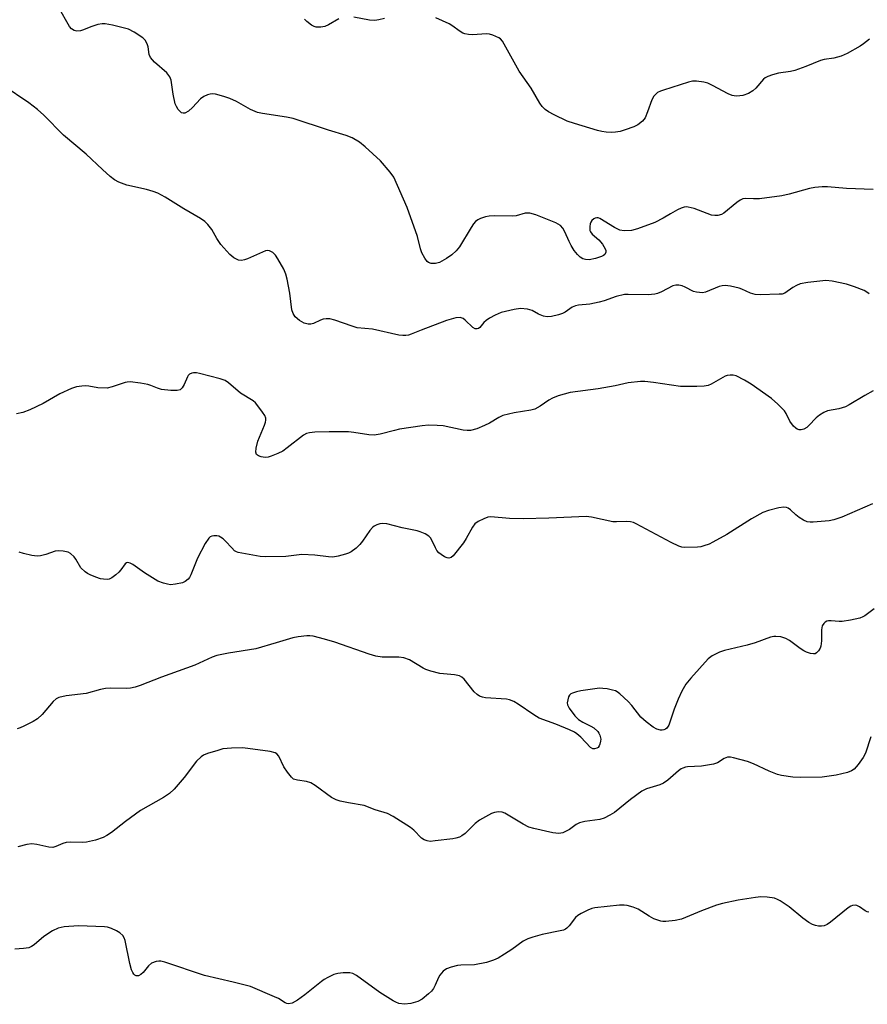
# Model space of a CAD drawing. Units: inches. Extents: x 1213771 to 1219771, y 565455 to 569455.
# Drawn here: x 1216564 to 1216796, y 568427 to 568696 of the extents above; entities that cross this region are included whole.
import ezdxf

# ---------------------------------------------------------------- set-up
doc = ezdxf.new("R2010")
doc.units = ezdxf.units.IN
doc.header["$MEASUREMENT"] = 0
doc.layers.add('Undefined', color=1, linetype='Continuous')

msp = doc.modelspace()

# ---------------------------------------------------------------- linework, layer by layer
at = {"layer": 'Undefined'}
for points, elevation in [([(1216797.42, 568649.22), (1216790.14, 568649.45), (1216784.93, 568649.97), (1216783.49, 568649.98), (1216781.47, 568649.78), (1216780.05, 568649.53), (1216774.46, 568647.94), (1216772.47, 568647.53), (1216766.4, 568646.67), (1216764.71, 568646.64), (1216762.58, 568646.72), (1216761.85, 568646.64), (1216761.11, 568646.32), (1216760.17, 568645.69), (1216756.67, 568642.79), (1216755.96, 568642.4), (1216754.96, 568642.12), (1216754.16, 568642.08), (1216753.29, 568642.21), (1216748.52, 568644.04), (1216746.86, 568644.43), (1216746.31, 568644.47), (1216745.78, 568644.41), (1216745.01, 568644.15), (1216744, 568643.65), (1216742.01, 568642.55), (1216740.07, 568641.35), (1216737.75, 568640.23), (1216733.08, 568638.48), (1216731.38, 568638.05), (1216729.36, 568637.91), (1216728.25, 568638.08), (1216726.72, 568638.85), (1216722.79, 568641.32), (1216722.32, 568641.49), (1216721.88, 568641.52), (1216721.45, 568641.43), (1216721.06, 568641.23), (1216720.55, 568640.74), (1216720.3, 568640.34), (1216720.12, 568639.85), (1216719.98, 568639.07), (1216720.04, 568638.05), (1216720.22, 568637.62), (1216720.63, 568637.05), (1216722.49, 568635.44), (1216723.47, 568634.28), (1216724.24, 568633.03), (1216724.41, 568632.52), (1216724.4, 568632.09), (1216724.11, 568631.49), (1216723.72, 568631.15), (1216723.24, 568630.9), (1216721.57, 568630.38), (1216719.84, 568630.05), (1216718.81, 568630.08), (1216718.08, 568630.3), (1216717.4, 568630.71), (1216716.61, 568631.45), (1216715.77, 568632.52), (1216714.88, 568633.96), (1216714.36, 568634.98), (1216713.22, 568637.67), (1216712.67, 568638.68), (1216711.96, 568639.41), (1216710.7, 568640.09), (1216705.23, 568642.29), (1216703.59, 568642.74), (1216702.32, 568642.73), (1216699.92, 568642.04), (1216698.94, 568641.89), (1216693.9, 568642.02), (1216692.53, 568641.97), (1216691.47, 568641.75), (1216690.16, 568641.3), (1216689.42, 568640.95), (1216688.78, 568640.44), (1216688.23, 568639.81), (1216687.58, 568638.85), (1216684.42, 568633.52), (1216683.5, 568632.46), (1216682.27, 568631.33), (1216680.89, 568630.37), (1216678.9, 568629.32), (1216677.81, 568629.03), (1216676.66, 568629.02), (1216675.9, 568629.25), (1216675.52, 568629.57), (1216674.91, 568630.45), (1216674.14, 568631.96), (1216673.77, 568633.05), (1216672.88, 568636.39), (1216670.07, 568644.28), (1216666.46, 568652.58), (1216665.45, 568653.97), (1216662.83, 568657.05), (1216658.66, 568660.85), (1216657.08, 568662.12), (1216655.05, 568663.29), (1216653.47, 568664), (1216648.6, 568665.45), (1216638.9, 568668.63), (1216637.16, 568669.01), (1216630.52, 568669.95), (1216629.17, 568670.28), (1216627.31, 568671.06), (1216623.45, 568673.22), (1216621.65, 568674.08), (1216620.02, 568674.67), (1216617.7, 568675.22), (1216616.82, 568675.32), (1216616.29, 568675.28), (1216615.51, 568675.06), (1216614.52, 568674.59), (1216613.62, 568673.96), (1216611.47, 568671.59), (1216610.34, 568670.64), (1216609.38, 568670.11), (1216608.9, 568670.05), (1216608.45, 568670.18), (1216608.05, 568670.49), (1216607.52, 568671.12), (1216607.06, 568671.86), (1216606.71, 568672.66), (1216606.14, 568675.28), (1216605.6, 568679.06), (1216605.27, 568680.03), (1216604.41, 568681.05), (1216601.08, 568683.98), (1216599.99, 568685.25), (1216599.61, 568686.11), (1216599.3, 568688.24), (1216599.05, 568689.05), (1216598.48, 568690.06), (1216597.89, 568690.66), (1216595.48, 568692.24), (1216593.94, 568693.01), (1216589.62, 568694.11), (1216587.6, 568694.52), (1216586.74, 568694.52), (1216585.61, 568694.28), (1216583.63, 568693.64), (1216581.62, 568692.8), (1216580.84, 568692.58), (1216579.81, 568692.47), (1216579.07, 568692.65), (1216578.41, 568693.12), (1216577.84, 568693.75), (1216574.85, 568698.99)], 550), ([(1216796.38, 568620.68), (1216795.7, 568621.21), (1216794.97, 568621.61), (1216792.35, 568622.66), (1216790.13, 568623.33), (1216786.21, 568624.21), (1216784.53, 568624.39), (1216779.54, 568623.81), (1216777.53, 568623.43), (1216776.46, 568622.98), (1216775.45, 568622.42), (1216773.29, 568620.87), (1216772.56, 568620.65), (1216771.79, 568620.59), (1216766.58, 568620.44), (1216765.17, 568620.52), (1216763.88, 568620.89), (1216761.59, 568621.99), (1216760.78, 568622.3), (1216758.46, 568622.84), (1216757, 568623.03), (1216756.15, 568622.94), (1216755.32, 568622.71), (1216751.64, 568621.2), (1216750.8, 568621.03), (1216749.96, 568621.04), (1216749.12, 568621.16), (1216748.31, 568621.38), (1216746.02, 568622.56), (1216745.22, 568622.87), (1216744.37, 568623.05), (1216743.52, 568623.08), (1216742.7, 568622.88), (1216739.59, 568621.27), (1216738.54, 568620.83), (1216737.74, 568620.59), (1216735.99, 568620.45), (1216730.53, 568620.55), (1216729.44, 568620.5), (1216727.19, 568620), (1216723.89, 568618.77), (1216722.52, 568618.4), (1216720.02, 568617.92), (1216716.89, 568617.63), (1216716.07, 568617.48), (1216715.14, 568617.08), (1216713.26, 568615.75), (1216712.53, 568615.32), (1216711.46, 568614.95), (1216709.5, 568614.54), (1216708.39, 568614.44), (1216707.31, 568614.64), (1216706.03, 568615.2), (1216704.29, 568616.18), (1216702.98, 568616.55), (1216701.07, 568616.73), (1216699.38, 568616.47), (1216695.76, 568615.58), (1216694.16, 568614.91), (1216692.64, 568614.04), (1216691.67, 568613.4), (1216691.07, 568612.84), (1216689.97, 568611.51), (1216689.61, 568611.24), (1216689.19, 568611.12), (1216688.71, 568611.18), (1216688, 568611.53), (1216685.97, 568613.49), (1216685.36, 568613.95), (1216684.55, 568614.25), (1216683.41, 568614.18), (1216680.83, 568613.44), (1216673.89, 568610.8), (1216671.2, 568609.67), (1216670.42, 568609.42), (1216669.69, 568609.3), (1216668.92, 568609.29), (1216667.78, 568609.46), (1216660.64, 568611.07), (1216656.44, 568611.46), (1216655.04, 568611.87), (1216650.34, 568613.55), (1216648.96, 568613.89), (1216647.93, 568613.93), (1216647.18, 568613.83), (1216646.42, 568613.54), (1216644.46, 568612.57), (1216643.78, 568612.39), (1216643.07, 568612.4), (1216641.99, 568612.74), (1216640.71, 568613.41), (1216639.51, 568614.45), (1216638.91, 568615.31), (1216638.56, 568616.36), (1216637.99, 568620.94), (1216637.28, 568624.69), (1216636.94, 568626.13), (1216636.37, 568627.47), (1216634.79, 568630.31), (1216634.13, 568631.26), (1216633.36, 568632), (1216632.51, 568632.47), (1216631.88, 568632.54), (1216631.38, 568632.45), (1216626.45, 568630.32), (1216625.65, 568630.02), (1216624.85, 568629.83), (1216624.04, 568629.92), (1216622.73, 568630.53), (1216621.62, 568631.44), (1216619.18, 568634.22), (1216618.09, 568635.82), (1216616.72, 568638.31), (1216615.62, 568639.7), (1216614.78, 568640.5), (1216613.58, 568641.28), (1216609.1, 568643.9), (1216603.97, 568647.15), (1216601.99, 568648.2), (1216600.71, 568648.69), (1216598.86, 568649.23), (1216593.46, 568650.36), (1216591.32, 568651.19), (1216590.08, 568651.86), (1216588.97, 568652.75), (1216586.84, 568654.65), (1216582.42, 568658.87), (1216576.16, 568664.02), (1216570.82, 568669.52), (1216569.09, 568671.11), (1216566.73, 568672.91), (1216559.72, 568677.65)], 548), ([(1216797.45, 568594.22), (1216795.12, 568592.98), (1216790.92, 568590.36), (1216789.91, 568589.82), (1216788.07, 568589.29), (1216784.99, 568588.72), (1216783.94, 568588.32), (1216782.74, 568587.56), (1216781.85, 568586.85), (1216779.9, 568584.74), (1216779.27, 568584.17), (1216778.53, 568583.78), (1216777.72, 568583.6), (1216777.19, 568583.6), (1216776.71, 568583.75), (1216776.29, 568584.03), (1216775.71, 568584.59), (1216774.69, 568585.9), (1216773.66, 568588.04), (1216773.17, 568588.74), (1216771.38, 568590.6), (1216769.66, 568592.15), (1216764.06, 568596.05), (1216762.32, 568597.13), (1216760.03, 568598.28), (1216759.22, 568598.49), (1216758.37, 568598.52), (1216757.52, 568598.4), (1216756.99, 568598.22), (1216753.15, 568596.04), (1216752.34, 568595.7), (1216751.3, 568595.46), (1216749.24, 568595.38), (1216744.81, 568595.41), (1216737.38, 568596.51), (1216735.05, 568596.76), (1216733.9, 568596.77), (1216730.47, 568596.39), (1216726.98, 568595.6), (1216722.28, 568594.78), (1216714.65, 568593.74), (1216711.37, 568592.82), (1216709.79, 568592.23), (1216708.82, 568591.65), (1216706.48, 568590.02), (1216704.94, 568589.21), (1216703.86, 568588.93), (1216699.34, 568588.19), (1216696.21, 568587.44), (1216695.18, 568586.97), (1216692.6, 568585.41), (1216691.23, 568584.71), (1216689.1, 568583.87), (1216687.39, 568583.41), (1216686.53, 568583.37), (1216685.37, 568583.48), (1216679.95, 568584.64), (1216678.25, 568584.77), (1216675.96, 568584.83), (1216674.21, 568584.69), (1216668.04, 568583.73), (1216666.61, 568583.41), (1216662.72, 568582.35), (1216661.07, 568582.1), (1216659.64, 568582.17), (1216655.5, 568582.84), (1216654.03, 568582.98), (1216648.75, 568582.99), (1216644.85, 568582.89), (1216643.38, 568582.77), (1216642.56, 568582.52), (1216641.81, 568582.08), (1216637.31, 568578.6), (1216636.08, 568577.76), (1216634.79, 568577.14), (1216632.92, 568576.4), (1216632.1, 568576.14), (1216631.28, 568576.04), (1216630.18, 568576.17), (1216629.44, 568576.42), (1216628.91, 568576.84), (1216628.7, 568577.46), (1216628.79, 568578.52), (1216629.29, 568580.47), (1216631.1, 568584.85), (1216631.38, 568585.66), (1216631.47, 568586.21), (1216631.44, 568586.72), (1216631.19, 568587.47), (1216630.61, 568588.42), (1216629.6, 568589.8), (1216628.66, 568590.91), (1216628.03, 568591.49), (1216624.53, 568593.56), (1216621.28, 568596.39), (1216620.36, 568597.05), (1216619.03, 568597.54), (1216613.37, 568598.96), (1216612.52, 568599.12), (1216611.7, 568599.16), (1216611.23, 568599.05), (1216610.6, 568598.73), (1216610.29, 568598.43), (1216610.03, 568598.05), (1216609.2, 568595.99), (1216608.62, 568595.02), (1216608.03, 568594.5), (1216607.27, 568594.32), (1216605.56, 568594.35), (1216602.94, 568594.6), (1216601.85, 568594.9), (1216600.03, 568595.7), (1216599.22, 568595.97), (1216597.25, 568596.32), (1216594.39, 568596.65), (1216593.55, 568596.63), (1216593, 568596.52), (1216589.5, 568595.27), (1216588.12, 568594.98), (1216585.55, 568595.01), (1216583.1, 568595.47), (1216582.28, 568595.55), (1216581.16, 568595.51), (1216579.78, 568595.31), (1216578.41, 568594.84), (1216575.19, 568593.36), (1216570.62, 568590.76), (1216566.98, 568588.99), (1216565.05, 568588.31), (1216563.35, 568587.97)], 546), ([(1216797.26, 568563.31), (1216788.91, 568559.73), (1216786.71, 568558.99), (1216785.37, 568558.69), (1216781.06, 568558.33), (1216780.2, 568558.32), (1216779.38, 568558.43), (1216778.4, 568558.88), (1216777.23, 568559.65), (1216776.34, 568560.34), (1216774.88, 568561.7), (1216774.21, 568562.15), (1216773.76, 568562.31), (1216773.04, 568562.4), (1216771.64, 568562.22), (1216768.83, 568561.53), (1216767.27, 568560.96), (1216764.2, 568559.28), (1216757.41, 568554.99), (1216753.63, 568552.87), (1216752.58, 568552.36), (1216751.19, 568551.85), (1216750.33, 568551.63), (1216749.47, 568551.52), (1216746.01, 568551.45), (1216745.16, 568551.52), (1216744.35, 568551.74), (1216742.28, 568552.74), (1216732.7, 568557.86), (1216731.91, 568558.22), (1216731.1, 568558.44), (1216730.01, 568558.51), (1216727.31, 568558.43), (1216726.29, 568558.47), (1216720.49, 568559.7), (1216719.04, 568559.86), (1216714.97, 568559.74), (1216708.82, 568559.41), (1216701.81, 568559.22), (1216698.03, 568559.31), (1216692.96, 568559.8), (1216692.11, 568559.69), (1216691.05, 568559.29), (1216689.51, 568558.5), (1216688.6, 568557.84), (1216687.92, 568556.94), (1216686.25, 568553.86), (1216685.46, 568552.66), (1216682.69, 568549.13), (1216682.09, 568548.66), (1216681.48, 568548.53), (1216681.01, 568548.61), (1216680.3, 568548.91), (1216679.39, 568549.49), (1216678.77, 568550), (1216678.24, 568550.62), (1216677.8, 568551.32), (1216676.54, 568553.98), (1216675.98, 568554.54), (1216675, 568555.13), (1216673.66, 568555.74), (1216672.85, 568556), (1216668.7, 568556.78), (1216664.52, 568557.87), (1216663.41, 568558), (1216662.61, 568557.87), (1216661.82, 568557.6), (1216661.08, 568557.24), (1216660.65, 568556.9), (1216659.91, 568556.03), (1216657.91, 568553.14), (1216657.19, 568552.22), (1216656.15, 568551.25), (1216654.81, 568550.23), (1216654.06, 568549.83), (1216653.23, 568549.55), (1216651.22, 568549.06), (1216649.77, 568548.82), (1216648.63, 568548.84), (1216644.86, 568549.29), (1216641.34, 568549.54), (1216636.93, 568548.96), (1216631.41, 568548.84), (1216629.96, 568548.97), (1216625.93, 568549.66), (1216623.94, 568550.07), (1216623.42, 568550.25), (1216622.95, 568550.53), (1216622.16, 568551.28), (1216620.48, 568553.19), (1216619.83, 568553.77), (1216619.12, 568554.27), (1216618.62, 568554.5), (1216618.09, 568554.62), (1216617.27, 568554.62), (1216616.75, 568554.53), (1216616.28, 568554.34), (1216615.88, 568553.99), (1216614.94, 568552.51), (1216612.82, 568548.51), (1216610.99, 568543.96), (1216610.6, 568543.2), (1216610.28, 568542.76), (1216609.46, 568542.09), (1216608.7, 568541.79), (1216606.79, 568541.38), (1216605.4, 568541.26), (1216604.6, 568541.37), (1216603.54, 568541.64), (1216602, 568542.26), (1216598.28, 568544.49), (1216595.13, 568546.74), (1216594.43, 568547.14), (1216593.76, 568547.34), (1216593.37, 568547.26), (1216593.03, 568546.99), (1216591.87, 568545.27), (1216591.34, 568544.65), (1216590.49, 568543.92), (1216589.35, 568543.14), (1216588.62, 568542.81), (1216588.12, 568542.71), (1216587.09, 568542.73), (1216586.31, 568542.88), (1216585.02, 568543.29), (1216583.48, 568543.92), (1216582.75, 568544.28), (1216582.08, 568544.73), (1216580.96, 568545.85), (1216579.56, 568548.27), (1216579.07, 568548.91), (1216578.11, 568549.79), (1216577.43, 568550.16), (1216576.1, 568550.46), (1216574.72, 568550.54), (1216573.93, 568550.4), (1216571.32, 568549.49), (1216569.88, 568549.12), (1216569, 568549.06), (1216567.54, 568549.26), (1216565.21, 568549.77), (1216564.1, 568550.15)], 544), ([(1216797.68, 568534.69), (1216795.12, 568532.71), (1216794.62, 568532.43), (1216793.82, 568532.14), (1216791.27, 568531.6), (1216788.97, 568531.23), (1216788.12, 568531.2), (1216785.94, 568531.4), (1216785.24, 568531.36), (1216784.8, 568531.25), (1216784.34, 568531), (1216783.94, 568530.65), (1216783.49, 568530), (1216783.32, 568528.9), (1216783.36, 568525.89), (1216783.15, 568524.42), (1216782.96, 568523.89), (1216782.53, 568523.19), (1216781.99, 568522.62), (1216781.58, 568522.39), (1216781.1, 568522.33), (1216780.33, 568522.46), (1216779.26, 568522.81), (1216778.48, 568523.15), (1216777.48, 568523.8), (1216774.61, 568525.97), (1216773.6, 568526.58), (1216772.24, 568526.98), (1216770.83, 568527.14), (1216770.27, 568527.09), (1216769.41, 568526.89), (1216765.19, 568525.41), (1216762.99, 568524.72), (1216756.83, 568523.28), (1216755.44, 568522.85), (1216753.47, 568521.82), (1216752.35, 568520.96), (1216747.59, 568515.68), (1216746.29, 568514.09), (1216745.13, 568512.18), (1216744.17, 568510.02), (1216743.09, 568507.29), (1216741.62, 568502.86), (1216741.08, 568502.05), (1216740.7, 568501.77), (1216740.27, 568501.58), (1216739.8, 568501.5), (1216739.31, 568501.52), (1216738.34, 568501.77), (1216737.32, 568502.34), (1216735.39, 568503.75), (1216733.96, 568505.08), (1216731.47, 568508.24), (1216730.5, 568509.3), (1216728.19, 568511.46), (1216727.51, 568511.96), (1216727.01, 568512.22), (1216726.17, 568512.47), (1216724.71, 568512.77), (1216723.53, 568512.93), (1216722.66, 568512.96), (1216717.51, 568512.23), (1216716.37, 568512), (1216715.29, 568511.66), (1216714.83, 568511.42), (1216714.47, 568511.06), (1216714.22, 568510.6), (1216713.97, 568509.81), (1216713.85, 568509), (1216713.89, 568508.47), (1216714.35, 568507.5), (1216715.95, 568505.47), (1216716.94, 568504.45), (1216718.09, 568503.7), (1216720.32, 568502.58), (1216721.07, 568502.13), (1216722.18, 568501.15), (1216722.51, 568500.67), (1216722.76, 568500.14), (1216723.01, 568499.02), (1216722.97, 568498.48), (1216722.78, 568497.69), (1216722.56, 568497.22), (1216722.27, 568496.82), (1216721.92, 568496.56), (1216721.31, 568496.38), (1216720.87, 568496.42), (1216720.22, 568496.78), (1216717.51, 568499.61), (1216716.49, 568500.5), (1216715.8, 568500.95), (1216714.49, 568501.58), (1216710.69, 568503.15), (1216706.19, 568504.82), (1216704.7, 568505.71), (1216700.44, 568508.64), (1216699.2, 568509.35), (1216698.09, 568509.77), (1216697.27, 568509.94), (1216691.54, 568510.35), (1216690.68, 568510.49), (1216689.89, 568510.77), (1216689.21, 568511.23), (1216688.37, 568511.98), (1216685.63, 568515.41), (1216685.04, 568516.01), (1216684.41, 568516.38), (1216683.04, 568516.65), (1216678.99, 568516.99), (1216676.55, 568517.62), (1216675.24, 568518.08), (1216674.48, 568518.45), (1216670.77, 568520.69), (1216669.19, 568521.26), (1216667.83, 568521.44), (1216665.32, 568521.42), (1216663.24, 568521.5), (1216661.5, 568521.72), (1216659.69, 568522.27), (1216650.34, 568525.53), (1216647.53, 568526.4), (1216644.41, 568527.15), (1216643.54, 568527.25), (1216642.65, 568527.25), (1216640.27, 568527.03), (1216638.81, 568526.77), (1216634.31, 568525.34), (1216628.74, 568523.72), (1216621.3, 568522.56), (1216618.08, 568521.9), (1216616.77, 568521.42), (1216612.05, 568519.24), (1216603.01, 568516.03), (1216597.13, 568513.73), (1216595.8, 568513.29), (1216594.48, 568513.02), (1216593.4, 568512.91), (1216589.11, 568512.98), (1216587.69, 568512.91), (1216586.29, 568512.63), (1216582.42, 568511.51), (1216576.9, 568510.85), (1216574.95, 568510.45), (1216574.21, 568510.08), (1216573.33, 568509.35), (1216570.36, 568505.82), (1216569.1, 568504.64), (1216567.94, 568503.92), (1216565.37, 568502.6), (1216564.32, 568502.13), (1216563.54, 568501.91)], 542), ([(1216796.81, 568499.65), (1216795.37, 568495.27), (1216794.74, 568494), (1216793.34, 568492.15), (1216792.2, 568490.87), (1216791.53, 568490.38), (1216790.46, 568489.97), (1216787.36, 568489.2), (1216783.52, 568488.68), (1216777.54, 568488.54), (1216775.5, 568488.67), (1216772.4, 568489.17), (1216771.3, 568489.43), (1216769.02, 568490.3), (1216764.76, 568492.28), (1216763.14, 568492.94), (1216759.27, 568493.99), (1216758.44, 568494.14), (1216757.65, 568494.14), (1216756.74, 568493.77), (1216754.87, 568492.55), (1216753.77, 568492.18), (1216750.54, 568491.64), (1216746.73, 568491.5), (1216746.16, 568491.41), (1216745.41, 568491.17), (1216744.94, 568490.94), (1216744.22, 568490.44), (1216741.33, 568487.85), (1216740.15, 568486.99), (1216739.13, 568486.57), (1216735.51, 568485.52), (1216734.2, 568484.84), (1216731.09, 568482.54), (1216726.73, 568479.04), (1216725.5, 568478.25), (1216723.9, 568477.5), (1216722.79, 568477.13), (1216718.67, 568476.54), (1216717.23, 568476.23), (1216716.24, 568475.73), (1216714.42, 568474.41), (1216713.57, 568473.89), (1216712.61, 568473.51), (1216711.55, 568473.32), (1216710.71, 568473.36), (1216709.86, 568473.5), (1216704.75, 568474.66), (1216703.36, 568475.04), (1216701.83, 568475.79), (1216696.8, 568478.88), (1216696.06, 568479.12), (1216695.02, 568479.19), (1216693.98, 568479.05), (1216693.17, 568478.74), (1216689.84, 568476.92), (1216688.71, 568476.02), (1216685.94, 568473.28), (1216685.06, 568472.66), (1216684.36, 568472.31), (1216683.41, 568472.01), (1216682.61, 568471.85), (1216677.76, 568471.24), (1216676.34, 568471.14), (1216675.52, 568471.26), (1216674.76, 568471.58), (1216674.05, 568472.05), (1216671.92, 568474.23), (1216671.02, 568474.95), (1216666.25, 568477.94), (1216664.7, 568478.79), (1216661.31, 568479.75), (1216658.35, 568480.9), (1216654.02, 568481.66), (1216651.77, 568482.15), (1216650.67, 568482.48), (1216649.42, 568483.15), (1216644.94, 568486.37), (1216643.73, 568487.13), (1216642.6, 568487.51), (1216640.09, 568487.84), (1216639.08, 568488.15), (1216638.45, 568488.67), (1216637.38, 568490.04), (1216636.42, 568491.53), (1216635, 568494.41), (1216634.5, 568495.04), (1216634.06, 568495.33), (1216632.7, 568495.67), (1216625.21, 568496.65), (1216622.05, 568496.57), (1216619.77, 568496.37), (1216618.35, 568496), (1216615.55, 568495.1), (1216614.48, 568494.64), (1216613.8, 568494.19), (1216612.57, 568493.06), (1216609.14, 568488.56), (1216606.42, 568485.42), (1216605.19, 568484.25), (1216603.55, 568483.15), (1216597.2, 568479.57), (1216593.09, 568476.57), (1216589.27, 568473.6), (1216588.07, 568472.77), (1216587.07, 568472.19), (1216584.92, 568471.47), (1216582.44, 568470.9), (1216581.28, 568470.85), (1216578.05, 568470.92), (1216576.91, 568470.84), (1216575.96, 568470.55), (1216574.11, 568469.7), (1216573.31, 568469.47), (1216572.22, 568469.53), (1216568.88, 568470.28), (1216567.52, 568470.42), (1216566.14, 568470.25), (1216563.67, 568469.62)], 540), ([(1216796.23, 568451.8), (1216795.76, 568451.89), (1216795.28, 568452.11), (1216793.67, 568453.22), (1216792.96, 568453.59), (1216792.49, 568453.69), (1216791.79, 568453.6), (1216791.31, 568453.4), (1216790.6, 568452.93), (1216785.82, 568449.05), (1216784.85, 568448.43), (1216784.08, 568448.09), (1216783.29, 568447.99), (1216782.47, 568448.01), (1216781.66, 568448.13), (1216780.88, 568448.39), (1216779.9, 568448.98), (1216778.25, 568450.19), (1216774.52, 568453.25), (1216772.05, 568454.87), (1216771.29, 568455.29), (1216770.48, 568455.59), (1216768.48, 568455.88), (1216766.74, 568455.94), (1216765.26, 568455.79), (1216760.55, 568455.05), (1216756.26, 568454.16), (1216754.59, 568453.67), (1216750.49, 568452.2), (1216745.02, 568449.9), (1216743.34, 568449.54), (1216740.78, 568449.25), (1216739.94, 568449.26), (1216739.38, 568449.36), (1216737.48, 568450), (1216736.19, 568450.66), (1216733.21, 568452.63), (1216731.86, 568453.17), (1216730.19, 568453.64), (1216729.4, 568453.72), (1216728.1, 568453.69), (1216721.4, 568452.97), (1216720.56, 568452.76), (1216719.49, 568452.34), (1216717.66, 568451.47), (1216716.69, 568450.89), (1216716.09, 568450.31), (1216714.38, 568448.03), (1216713.77, 568447.43), (1216713.32, 568447.11), (1216712.8, 568446.88), (1216711.95, 568446.65), (1216706.97, 568445.68), (1216704.45, 568445), (1216703.08, 568444.54), (1216701.83, 568443.83), (1216698.73, 568441.61), (1216696.71, 568440.31), (1216694.92, 568439.23), (1216693.66, 568438.64), (1216691.74, 568438.05), (1216688.53, 568437.41), (1216684.73, 568437.32), (1216683.86, 568437.23), (1216682.16, 568436.81), (1216680.8, 568436.31), (1216679.92, 568435.66), (1216679.03, 568434.62), (1216678.64, 568433.9), (1216677.79, 568431.86), (1216677.28, 568430.9), (1216676.79, 568430.25), (1216675.97, 568429.47), (1216674.19, 568428.05), (1216672.99, 568427.35), (1216671.06, 568426.82), (1216669.38, 568426.62), (1216667.78, 568426.86), (1216667.01, 568427.16), (1216666.26, 568427.56), (1216662.61, 568429.83), (1216656.23, 568434.52), (1216655.23, 568435.03), (1216654.41, 568435.18), (1216652.65, 568435.2), (1216651.19, 568435.06), (1216650.06, 568434.72), (1216648.44, 568433.97), (1216647.4, 568433.38), (1216646.68, 568432.88), (1216642.09, 568429.17), (1216640.17, 568427.77), (1216638.66, 568426.92), (1216637.7, 568426.75), (1216637.21, 568426.83), (1216636.73, 568427.05), (1216634.94, 568428.17), (1216633.87, 568428.69), (1216627.25, 568431.44), (1216622.51, 568432.68), (1216614.71, 568434.46), (1216603.89, 568438.1), (1216602.8, 568438.38), (1216602.26, 568438.41), (1216601.47, 568438.3), (1216600.21, 568437.86), (1216599.37, 568437.15), (1216597.92, 568435.32), (1216597.33, 568434.73), (1216596.69, 568434.39), (1216596.06, 568434.37), (1216595.71, 568434.55), (1216595.4, 568434.83), (1216595.11, 568435.28), (1216594.76, 568436.05), (1216594.27, 568437.73), (1216593.04, 568444.05), (1216592.75, 568444.79), (1216592.36, 568445.44), (1216591.62, 568446.16), (1216590.64, 568446.72), (1216589.34, 568447.31), (1216588.22, 568447.65), (1216587.36, 568447.81), (1216580.3, 568448.03), (1216576.33, 568447.8), (1216574.72, 568447.43), (1216573.22, 568446.69), (1216570.85, 568445.15), (1216568.16, 568442.84), (1216567.47, 568442.39), (1216566.71, 568442.07), (1216565.27, 568441.83), (1216562.91, 568441.68)], 538)]:
    msp.add_lwpolyline(points, dxfattribs=dict(at, elevation=elevation))
for points in [[(1216651.38, 568695.84, 552), (1216648.61, 568694.21, 552), (1216647.56, 568693.73, 552), (1216646.52, 568693.55, 552), (1216645.2, 568693.6, 552), (1216644.7, 568693.75, 552), (1216643.99, 568694.14, 552), (1216642.66, 568695.15, 552), (1216642.08, 568695.77, 552)], [(1216663.93, 568695.91, 552), (1216662.32, 568695.54, 552), (1216661.23, 568695.39, 552), (1216659.83, 568695.5, 552), (1216655.55, 568696.32, 552)], [(1216796.46, 568690.3, 552), (1216794.84, 568689, 552), (1216793.87, 568688.36, 552), (1216790.3, 568686.41, 552), (1216788.71, 568685.68, 552), (1216786.72, 568685.08, 552), (1216784.07, 568684.71, 552), (1216783.02, 568684.46, 552), (1216779.05, 568682.83, 552), (1216776, 568681.72, 552), (1216774.89, 568681.5, 552), (1216771.57, 568681.04, 552), (1216769.95, 568680.58, 552), (1216768.64, 568680.1, 552), (1216767.92, 568679.71, 552), (1216767.48, 568679.35, 552), (1216765.33, 568676.89, 552), (1216764.52, 568676.16, 552), (1216763.36, 568675.47, 552), (1216761.79, 568674.94, 552), (1216760.99, 568674.77, 552), (1216760.2, 568674.72, 552), (1216759.43, 568674.78, 552), (1216758.9, 568674.91, 552), (1216757.81, 568675.38, 552), (1216753.56, 568677.61, 552), (1216752.22, 568678.23, 552), (1216751.13, 568678.52, 552), (1216749.2, 568678.78, 552), (1216748.1, 568678.79, 552), (1216747.01, 568678.57, 552), (1216740.1, 568676.39, 552), (1216739.28, 568676.08, 552), (1216738.51, 568675.68, 552), (1216737.47, 568674.74, 552), (1216736.93, 568673.76, 552), (1216735.81, 568670.44, 552), (1216735.12, 568668.83, 552), (1216734.44, 568667.93, 552), (1216733.09, 568666.87, 552), (1216732.07, 568666.37, 552), (1216729.65, 568665.51, 552), (1216728.3, 568665.1, 552), (1216726.99, 568664.84, 552), (1216725.88, 568664.77, 552), (1216724.44, 568664.86, 552), (1216723.29, 568665.04, 552), (1216722.15, 568665.34, 552), (1216715.86, 568667.22, 552), (1216713.82, 568667.92, 552), (1216710.23, 568669.59, 552), (1216708.71, 568670.45, 552), (1216707.77, 568671.11, 552), (1216706.99, 568671.93, 552), (1216706.32, 568672.85, 552), (1216703.94, 568676.89, 552), (1216700.68, 568681.57, 552), (1216696.12, 568689.74, 552), (1216695.58, 568690.38, 552), (1216695.11, 568690.7, 552), (1216693.48, 568691.39, 552), (1216692.63, 568691.65, 552), (1216691.76, 568691.78, 552), (1216687.92, 568691.5, 552), (1216686.86, 568691.56, 552), (1216685.84, 568691.75, 552), (1216685.33, 568691.94, 552), (1216684.59, 568692.36, 552), (1216682.27, 568694.03, 552), (1216681.55, 568694.46, 552), (1216677.95, 568696.15, 552)]]:
    msp.add_polyline3d(points, dxfattribs=at)

doc.saveas('drawing.dxf')
